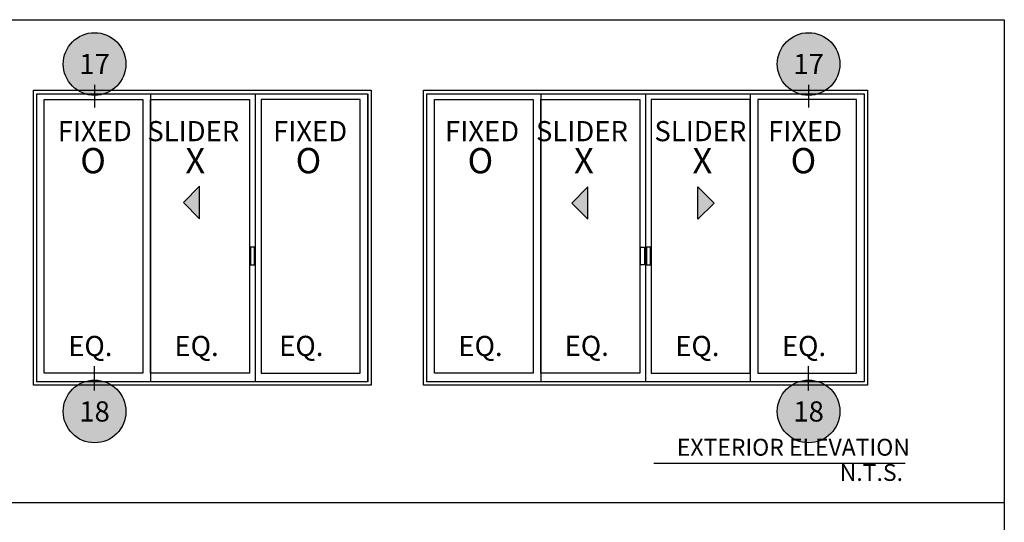
# Model space of a CAD drawing. Units: inches. Extents: x 0 to 160, y -25 to 22.
# Drawn here: x 97 to 106, y -11 to -6 of the extents above; entities that cross this region are included whole.
import ezdxf
from ezdxf.enums import TextEntityAlignment as Align

# ---------------------------------------------------------------- set-up
doc = ezdxf.new("R2010")
doc.units = ezdxf.units.IN
doc.header["$LTSCALE"] = 0.5
doc.header["$MEASUREMENT"] = 0
doc.layers.add('Arcadia-Mview', color=6, linetype='Continuous', plot=False)
for name, color, linetype in [('Arcadia-Profile', 5, 'Continuous'), ('Arcadia-Symb', 7, 'Continuous'), ('Arcadia-Symb-Text', 3, 'Continuous'), ('Arcadia-Text', 3, 'Continuous')]:
    doc.layers.add(name, color=color, linetype=linetype)
doc.styles.get("Standard").update_dxf_attribs({"font": 'ARIALN.TTF'})

# ---------------------------------------------------------------- blocks, each defined once
blk = doc.blocks.new('Keynote')
at = {"layer": 'Arcadia-Symb', "lineweight": -3}
h = blk.add_hatch(color=8, dxfattribs=at)
h.dxf.hatch_style = 1
edge = h.paths.add_edge_path()
edge.add_arc((0, 0), 0.1458, 0, 360)
at = {"layer": 'Defpoints', "lineweight": -3}
blk.add_circle((0, 0), 0.1458, dxfattribs=at)
at = {"layer": 'Arcadia-Symb-Text'}
blk.add_attdef('KEYNOTE_BUBBLE', text='', height=0.0938, dxfattribs=at).set_placement((0, 0), align=Align.MIDDLE_CENTER)

msp = doc.modelspace()

# ---------------------------------------------------------------- hatches: boundary and pattern name
at = {"layer": 'Arcadia-Text'}
for points in [[(98.51146, -7.85368), (98.51146, -7.55003), (98.35964, -7.70186)], [(102.12542, -7.85775), (102.12542, -7.5541), (101.9736, -7.70593)], [(103.14718, -7.85775), (103.14718, -7.5541), (103.299, -7.70593)]]:
    msp.add_hatch(color=256, dxfattribs=at).paths.add_polyline_path(points)

# ---------------------------------------------------------------- linework, layer by layer
at = {"layer": 'Arcadia-Mview', "lineweight": -3}
for points in [[(106, -6), (106, -24.65916), (90, -24.65916), (90, -6)], [(90, -6), (106, -6)], [(106, -10.49598), (90, -10.49598)]]:
    msp.add_lwpolyline(points, dxfattribs=at)
at = {"layer": 'Arcadia-Profile', "lineweight": -3}
for p, q in [((98.05436, -6.68875, -0.19932), (98.05436, -9.36933, -0.25744)), ((99.02948, -6.68875, -0.12563), (99.02948, -9.36933, -0.12563)), ((100.07582, -6.68875, -0.12632), (100.07582, -9.36933, -0.18444)), ((101.68556, -6.68875, -0.2866), (101.68556, -9.36933, -0.34472)), ((102.66069, -6.68875, -0.20938), (102.66069, -9.36933, -0.20938)), ((103.63581, -6.68875, -0.29141), (103.63581, -9.36933, -0.34953))]:
    msp.add_line(p, q, dxfattribs=at)
for points, elevation in [([(96.96389, -6.65675), (100.1063, -6.65675), (100.1063, -9.40133), (96.96389, -9.40133)], -0.12563), ([(96.99589, -6.68875), (100.0743, -6.68875), (100.0743, -9.36933), (96.99589, -9.36933)], -0.12563), ([(100.5951, -6.65675), (104.72627, -6.65675), (104.72627, -9.40133), (100.5951, -9.40133)], -0.20938), ([(100.6271, -6.68875), (104.69427, -6.68875), (104.69427, -9.36933), (100.6271, -9.36933)], -0.20938), ([(97.98261, -9.28872), (97.06559, -9.28872), (97.06559, -6.74221), (97.98261, -6.74221)], -0.14638), ([(98.05436, -6.74214), (98.97534, -6.74214), (98.97534, -9.28845), (98.05436, -9.28845)], -0.20938), ([(100.0046, -6.74214), (99.08362, -6.74214), (99.08362, -9.28845), (100.0046, -9.28845)], -0.20938), ([(101.61382, -9.28872), (100.6968, -9.28872), (100.6968, -6.74221), (101.61382, -6.74221)], -0.23013), ([(101.68556, -6.74214), (102.60655, -6.74214), (102.60655, -9.28845), (101.68556, -9.28845)], -0.29313), ([(103.63581, -6.74214), (102.71482, -6.74214), (102.71482, -9.28845), (103.63581, -9.28845)], -0.29313), ([(103.70755, -9.28872), (104.62457, -9.28872), (104.62457, -6.74221), (103.70755, -6.74221)], -0.23013), ([(99.02092, -8.11678), (98.98382, -8.11678), (98.98382, -8.27973), (99.02092, -8.27973)], -0.12563), ([(102.61535, -8.11678), (102.65245, -8.11678), (102.65245, -8.27973), (102.61535, -8.27973)], -0.29313), ([(102.70602, -8.11678), (102.66892, -8.11678), (102.66892, -8.27973), (102.70602, -8.27973)], -0.29313)]:
    msp.add_lwpolyline(points, close=True, dxfattribs=dict(at, elevation=elevation))
at = {"layer": 'Arcadia-Text'}
for p, q in [((97.53329, -6.60675, -0.12563), (97.53329, -6.81672, -0.12563)), ((104.17894, -6.60675, -0.37688), (104.17894, -6.81672, -0.37688)), ((97.53329, -9.45133, -0.12563), (97.53329, -9.22514, -0.12563)), ((104.17894, -9.45133, -0.37688), (104.17894, -9.22514, -0.37688)), ((105.07791, -10.13032, 0.04188), (102.73782, -10.13032, 0.04188))]:
    msp.add_line(p, q, dxfattribs=at)
for points, elevation in [([(98.51146, -7.85368), (98.51146, -7.55003), (98.35964, -7.70186)], -0.12563), ([(102.12542, -7.85775), (102.12542, -7.5541), (101.9736, -7.70593)], -0.20938), ([(103.14718, -7.85775), (103.14718, -7.5541), (103.299, -7.70593)], -0.20938)]:
    msp.add_lwpolyline(points, close=True, dxfattribs=dict(at, elevation=elevation))

# ---------------------------------------------------------------- block references
at = {"layer": 'Arcadia-Profile', "lineweight": -3, "xscale": 2, "yscale": 2, "zscale": 2}
for p, values in [((97.53329, -6.41235, -0.12563), {'KEYNOTE_BUBBLE': '17'}), ((104.17894, -6.41235, -0.37688), {'KEYNOTE_BUBBLE': '17'}), ((97.53329, -9.64573, -0.12563), {'KEYNOTE_BUBBLE': '18'}), ((104.17894, -9.64573, -0.37688), {'KEYNOTE_BUBBLE': '18'})]:
    msp.add_blockref('Keynote', p, dxfattribs=at).add_auto_attribs(values)

# ---------------------------------------------------------------- texts
at = {"layer": 'Arcadia-Text'}
for s, height, p in [('FIXED', 0.1875, (97.53531, -7.0614, -0.14638)), ('SLIDER', 0.1875, (98.45212, -7.0614, -0.14638)), ('FIXED', 0.1875, (99.53947, -7.0614, -0.14638)), ('FIXED', 0.1875, (101.13993, -7.0614, -0.23013)), ('SLIDER', 0.1875, (102.06915, -7.0614, -0.23013)), ('SLIDER', 0.1875, (103.17152, -7.0614, -0.23013)), ('FIXED', 0.1875, (104.14617, -7.0614, -0.23013)), ('EQ.', 0.1875, (97.49383, -9.06055, -0.12967)), ('EQ.', 0.1875, (98.4826, -9.06029, -0.19267)), ('EQ.', 0.1875, (99.45744, -9.05981, -0.19267)), ('EQ.', 0.1875, (101.12504, -9.06055, -0.21342)), ('EQ.', 0.1875, (102.1138, -9.05921, -0.32623)), ('EQ.', 0.1875, (103.14307, -9.06029, -0.27642)), ('EQ.', 0.1875, (104.13579, -9.06029, -0.21342)), ('EXTERIOR ELEVATION', 0.15679, (104.03683, -9.99892, 0.04188)), ('N.T.S.', 0.15679, (104.76269, -10.2338, 0.04188))]:
    msp.add_text(s, height=height, dxfattribs=at).set_placement(p, align=Align.MIDDLE)
for s, p in [('O', (97.4007, -7.42944, -0.14638)), ('X', (98.37876, -7.42944, -0.14638)), ('O', (99.40486, -7.42944, -0.14638)), ('O', (101.00531, -7.42944, -0.23013)), ('X', (101.99579, -7.42944, -0.23013)), ('X', (103.09816, -7.42944, -0.23013)), ('O', (104.01156, -7.42944, -0.23013))]:
    msp.add_text(s, height=0.23519, dxfattribs=at).set_placement(p)

doc.saveas('drawing.dxf')
